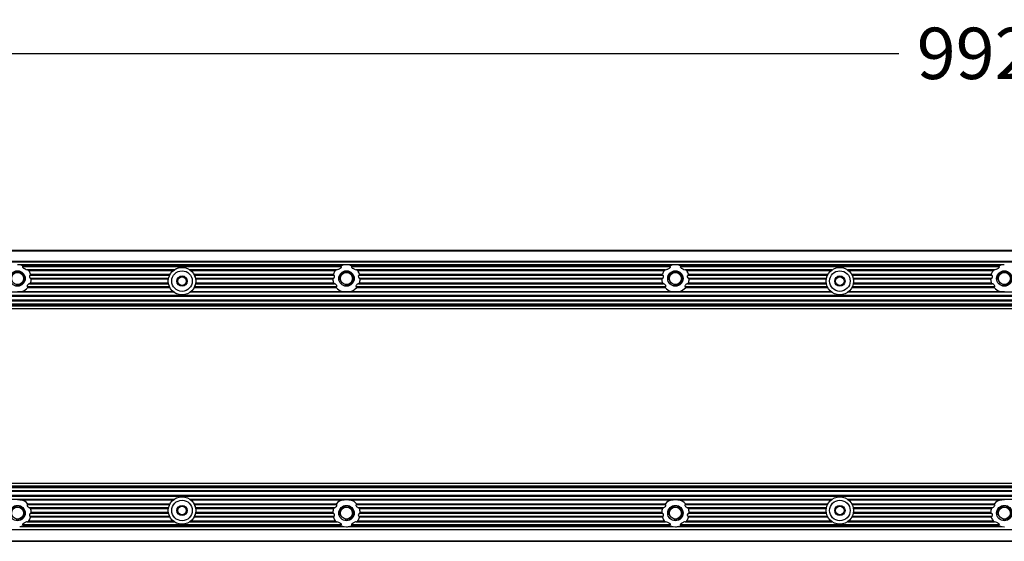
# Model space of a CAD drawing. Units: millimetres. Extents: x -3066 to 2709, y -5645 to -3599.
# Drawn here: x 1032 to 1319, y -4654 to -4502 of the extents above; entities that cross this region are included whole.
import ezdxf

# ---------------------------------------------------------------- set-up
doc = ezdxf.new("R2010")
doc.units = ezdxf.units.MM
doc.header["$LTSCALE"] = 46.255
doc.header["$PDMODE"] = 3
doc.header["$PDSIZE"] = 8
doc.layers.get('0').update_dxf_attribs({"linetype": 'CONTINUOUS'})
doc.layers.get('Defpoints').update_dxf_attribs({"linetype": 'CONTINUOUS'})
doc.layers.add('02___PRT_ALL_AXES', color=7, linetype='CONTINUOUS')
doc.styles.get("Standard").update_dxf_attribs({"font": 'SimSun.ttf'})
doc.dimstyles.get("Standard").update_dxf_attribs({"dimtxt": 15, "dimasz": 20, "dimexe": 5, "dimexo": 2, "dimgap": 5, "dimtad": 1, "dimtoh": 1, "dimzin": 0, "dimdsep": 46, "dimtxsty": 'Standard', "dimcen": 0, "dimadec": 0, "dimazin": 0, "dimtp": 0.01, "dimtm": 0.01, "dimtfac": 1, "dimtofl": 0, "dimtmove": 0, "dimatfit": 3, "dimfxl": 1, "dimtolj": 1, "dimtzin": 0, "dimarcsym": 0})

# ---------------------------------------------------------------- blocks, each defined once
blk = doc.blocks.new('*D37')
at = {"color": 0, "lineweight": -2, "transparency": 16777216}
for p, q in [((823.32, -4583.05), (823.32, -4506.85)), ((1815.32, -4583.05), (1815.32, -4506.85)), ((843.32, -4511.85), (1288.51, -4511.85)), ((1795.32, -4511.85), (1350.13, -4511.85))]:
    blk.add_line(p, q, dxfattribs=at)
at = {"color": 0, "lineweight": 200, "transparency": 16777216}
for points in [[(843.32, -4508.52), (843.32, -4515.19), (823.32, -4511.85)], [(1795.32, -4508.52), (1795.32, -4515.19), (1815.32, -4511.85)]]:
    blk.add_solid(points, dxfattribs=at)
at = {"layer": 'Defpoints', "color": 0, "lineweight": 200, "transparency": 16777216}
for p in [(823.32, -4511.85), (823.32, -4585.05), (1815.32, -4585.05)]:
    blk.add_point(p, dxfattribs=at)
at = {"color": 0, "transparency": 16777216, "insert": (1319.32, -4511.85), "char_height": 15, "attachment_point": 5}
blk.add_mtext('\\A1;992.0', dxfattribs=at)

msp = doc.modelspace()

# ---------------------------------------------------------------- linework, layer by layer
at = {"color": 7, "linetype": 'Continuous'}
for p, q in [((823.32, -4569.34), (1815.32, -4569.34)), ((823.32, -4569.52), (1815.32, -4569.52)), ((1815.32, -4572.65), (823.32, -4572.65)), ((1815.32, -4572.84), (823.32, -4572.84)), ((1032.73, -4573.85), (1125.9, -4573.85)), ((1032.91, -4574.12), (1125.72, -4574.12)), ((1128.73, -4573.85), (1221.9, -4573.85)), ((1128.91, -4574.12), (1221.72, -4574.12)), ((1224.73, -4573.85), (1317.9, -4573.85)), ((1224.91, -4574.12), (1317.72, -4574.12)), ((1220.47, -4575.05), (1130.16, -4575.05)), ((1220.02, -4575.33), (1130.62, -4575.33)), ((1131.01, -4576.62), (1219.63, -4576.62)), ((1131.12, -4576.35), (1219.51, -4576.35)), ((1219.5, -4577.55), (1131.13, -4577.55)), ((1220.41, -4580.05), (1130.23, -4580.05)), ((1220.4, -4580.33), (1130.23, -4580.33)), ((1130.81, -4579.12), (1219.83, -4579.12)), ((1131.11, -4578.85), (1219.52, -4578.85)), ((1219.32, -4577.83), (1131.31, -4577.83)), ((1815.32, -4582.55), (823.32, -4582.55)), ((1815.32, -4582.83), (823.32, -4582.83)), ((1128.69, -4581.35), (1221.95, -4581.35)), ((818.32, -4585.54), (1815.32, -4585.54)), ((823.32, -4583.85), (1815.32, -4583.85)), ((823.32, -4584.12), (1815.32, -4584.12)), ((1815.32, -4585.05), (823.32, -4585.05)), ((1815.32, -4585.33), (823.32, -4585.33)), ((818.82, -4586.34), (1815.32, -4586.34)), ((823.32, -4637.34), (1815.32, -4637.34)), ((823.32, -4638.14), (1815.32, -4638.14)), ((823.32, -4638.35), (1815.32, -4638.35)), ((823.32, -4638.62), (1815.32, -4638.62)), ((1815.32, -4639.55), (823.32, -4639.55)), ((1815.32, -4639.83), (823.32, -4639.83)), ((823.32, -4640.85), (1815.32, -4640.85)), ((823.32, -4641.12), (1815.32, -4641.12)), ((1221.95, -4642.33), (1128.69, -4642.33)), ((1130.23, -4643.35), (1220.4, -4643.35)), ((1130.23, -4643.62), (1220.41, -4643.62)), ((1219.83, -4644.55), (1130.81, -4644.55)), ((1219.52, -4644.83), (1131.11, -4644.83)), ((1131.13, -4646.12), (1219.5, -4646.12)), ((1131.31, -4645.85), (1219.32, -4645.85)), ((1130.16, -4648.62), (1220.47, -4648.62)), ((1130.62, -4648.35), (1220.02, -4648.35)), ((1219.63, -4647.05), (1131.01, -4647.05)), ((1219.51, -4647.33), (1131.12, -4647.33)), ((823.32, -4650.84), (1815.32, -4650.84)), ((1815.32, -4651.02), (823.32, -4651.02)), ((1125.9, -4649.83), (1032.73, -4649.83)), ((1125.72, -4649.55), (1032.91, -4649.55)), ((1221.9, -4649.83), (1128.73, -4649.83)), ((1221.72, -4649.55), (1128.91, -4649.55)), ((1317.9, -4649.83), (1224.73, -4649.83)), ((1317.72, -4649.55), (1224.91, -4649.55)), ((823.32, -4654.15), (1815.32, -4654.15)), ((823.32, -4654.34), (1815.32, -4654.34))]:
    msp.add_line(p, q, dxfattribs=at)
for centre, radius in [((1079.32, -4578.34), 3), ((1079.32, -4578.34), 1.5), ((1271.32, -4578.34), 3), ((1271.32, -4578.34), 1.5), ((1079.32, -4645.34), 3), ((1271.32, -4645.34), 3), ((1079.32, -4645.34), 1.5), ((1271.32, -4645.34), 1.5)]:
    msp.add_circle(centre, radius, dxfattribs=at)
for centre, start, end in [((1031.32, -4577.59), 69.2937, 80.9313), ((1127.32, -4577.59), 99.0687, 110.7063), ((1127.32, -4577.59), 69.2937, 80.9313), ((1223.32, -4577.59), 99.0687, 110.7063), ((1223.32, -4577.59), 69.2937, 80.9313), ((1319.32, -4577.59), 99.0687, 110.7063), ((1031.32, -4577.59), 18.0836, 34.3742), ((1127.32, -4577.59), 145.6258, 161.9164), ((1127.32, -4577.59), 18.0836, 34.3742), ((1223.32, -4577.59), 145.6258, 161.9164), ((1223.32, -4577.59), 18.0836, 34.3742), ((1319.32, -4577.59), 145.6258, 161.9164), ((1031.32, -4577.59), 290.0163, 316.7325), ((1031.32, -4577.59), 341.6636, 356.5369), ((1127.32, -4577.59), 183.4631, 198.3364), ((1127.32, -4577.59), 223.2675, 249.9837), ((1127.32, -4577.59), 290.0163, 316.7325), ((1127.32, -4577.59), 341.6636, 356.5369), ((1223.32, -4577.59), 183.4631, 198.3364), ((1223.32, -4577.59), 223.2675, 249.9837), ((1223.32, -4577.59), 290.0163, 316.7325), ((1223.32, -4577.59), 341.6636, 356.5369), ((1319.32, -4577.59), 183.4631, 198.3364), ((1319.32, -4577.59), 223.2675, 249.9837), ((1031.32, -4646.09), 43.2675, 69.9837), ((1127.32, -4646.09), 110.0163, 136.7325), ((1127.32, -4646.09), 43.2675, 69.9837), ((1223.32, -4646.09), 110.0163, 136.7325), ((1223.32, -4646.09), 43.2675, 69.9837), ((1319.32, -4646.09), 110.0163, 136.7325), ((1031.32, -4646.09), 3.4631, 18.3364), ((1127.32, -4646.09), 161.6636, 176.5369), ((1127.32, -4646.09), 3.4631, 18.3364), ((1223.32, -4646.09), 161.6636, 176.5369), ((1223.32, -4646.09), 3.4631, 18.3364), ((1319.32, -4646.09), 161.6636, 176.5369), ((1031.32, -4646.09), 325.6258, 341.9164), ((1127.32, -4646.09), 198.0836, 214.3742), ((1127.32, -4646.09), 325.6258, 341.9164), ((1223.32, -4646.09), 198.0836, 214.3742), ((1223.32, -4646.09), 325.6258, 341.9164), ((1319.32, -4646.09), 198.0836, 214.3742), ((1031.32, -4646.09), 279.0687, 290.7063), ((1127.32, -4646.09), 249.2937, 260.9313), ((1127.32, -4646.09), 279.0687, 290.7063), ((1223.32, -4646.09), 249.2937, 260.9313), ((1223.32, -4646.09), 279.0687, 290.7063), ((1319.32, -4646.09), 249.2937, 260.9313)]:
    msp.add_arc(centre, 4, start, end, dxfattribs=at)
at = {"color": 2, "linetype": 'Continuous'}
for centre in [(1031.32, -4577.59), (1127.32, -4577.59), (1223.32, -4577.59), (1319.32, -4577.59), (1031.32, -4646.09), (1127.32, -4646.09), (1223.32, -4646.09), (1319.32, -4646.09)]:
    msp.add_arc(centre, 2, 255, 195, dxfattribs=at)
at = {"color": 7, "linetype": 'Continuous'}
for points, knots in [([(1032.91, -4574.12), (1032.94, -4574.12), (1033.02, -4574.07), (1032.97, -4573.95), (1032.85, -4573.9), (1032.77, -4573.86), (1032.73, -4573.85)], [0, 0, 0, 0, 0.222985, 0.419736, 0.719838, 1, 1, 1, 1]), ([(1032.91, -4574.12), (1032.85, -4574.14), (1032.68, -4574.22), (1032.91, -4574.48), (1033.17, -4574.61), (1033.6, -4574.86), (1033.93, -4575), (1034.16, -4575.05)], [0, 0, 0, 0, 0.102774, 0.216281, 0.418516, 0.620679, 1, 1, 1, 1]), ([(1124.47, -4575.05), (1124.62, -4575.02), (1124.88, -4574.92), (1125.24, -4574.74), (1125.52, -4574.59), (1125.73, -4574.45), (1125.84, -4574.36), (1125.9, -4574.26), (1125.85, -4574.16), (1125.77, -4574.14), (1125.72, -4574.12)], [0, 0, 0, 0, 0.246422, 0.443282, 0.644916, 0.745544, 0.842423, 0.883851, 0.919513, 1, 1, 1, 1]), ([(1125.9, -4573.85), (1125.86, -4573.86), (1125.78, -4573.9), (1125.67, -4573.95), (1125.62, -4574.07), (1125.69, -4574.12), (1125.72, -4574.12)], [0, 0, 0, 0, 0.280073, 0.580464, 0.776987, 1, 1, 1, 1]), ([(1128.91, -4574.12), (1128.94, -4574.12), (1129.02, -4574.07), (1128.97, -4573.95), (1128.85, -4573.9), (1128.77, -4573.86), (1128.73, -4573.85)], [0, 0, 0, 0, 0.222978, 0.419694, 0.719808, 1, 1, 1, 1]), ([(1128.91, -4574.12), (1128.85, -4574.14), (1128.68, -4574.22), (1128.91, -4574.48), (1129.17, -4574.61), (1129.6, -4574.86), (1129.93, -4575), (1130.16, -4575.05)], [0, 0, 0, 0, 0.102774, 0.216281, 0.418516, 0.620679, 1, 1, 1, 1]), ([(1220.47, -4575.05), (1220.62, -4575.02), (1220.88, -4574.92), (1221.24, -4574.74), (1221.52, -4574.59), (1221.73, -4574.45), (1221.84, -4574.36), (1221.9, -4574.26), (1221.85, -4574.16), (1221.77, -4574.14), (1221.72, -4574.12)], [0, 0, 0, 0, 0.246422, 0.443282, 0.644916, 0.745544, 0.842423, 0.883851, 0.919513, 1, 1, 1, 1]), ([(1221.9, -4573.85), (1221.86, -4573.86), (1221.78, -4573.9), (1221.67, -4573.95), (1221.62, -4574.07), (1221.69, -4574.12), (1221.72, -4574.12)], [0, 0, 0, 0, 0.280101, 0.580534, 0.776994, 1, 1, 1, 1]), ([(1224.91, -4574.12), (1224.94, -4574.12), (1225.02, -4574.07), (1224.97, -4573.95), (1224.85, -4573.9), (1224.77, -4573.86), (1224.73, -4573.85)], [0, 0, 0, 0, 0.223007, 0.419467, 0.719904, 1, 1, 1, 1]), ([(1224.91, -4574.12), (1224.85, -4574.14), (1224.68, -4574.22), (1224.91, -4574.48), (1225.17, -4574.61), (1225.6, -4574.86), (1225.93, -4575), (1226.16, -4575.05)], [0, 0, 0, 0, 0.102774, 0.216281, 0.418516, 0.620679, 1, 1, 1, 1]), ([(1316.47, -4575.05), (1316.62, -4575.02), (1316.88, -4574.92), (1317.24, -4574.74), (1317.52, -4574.59), (1317.73, -4574.45), (1317.84, -4574.36), (1317.9, -4574.26), (1317.85, -4574.16), (1317.77, -4574.14), (1317.72, -4574.12)], [0, 0, 0, 0, 0.246422, 0.443282, 0.644916, 0.745544, 0.842423, 0.883851, 0.919513, 1, 1, 1, 1]), ([(1317.9, -4573.85), (1317.86, -4573.86), (1317.78, -4573.9), (1317.67, -4573.95), (1317.62, -4574.07), (1317.69, -4574.12), (1317.72, -4574.12)], [0, 0, 0, 0, 0.280114, 0.580534, 0.776997, 1, 1, 1, 1]), ([(1035.01, -4576.62), (1034.93, -4576.66), (1034.78, -4576.8), (1034.75, -4577.2), (1034.96, -4577.48), (1035.13, -4577.55)], [0, 0, 0, 0, 0.223433, 0.5032, 1, 1, 1, 1]), ([(1035.01, -4576.62), (1035.07, -4576.59), (1035.15, -4576.48), (1035.13, -4576.38), (1035.12, -4576.35)], [0, 0, 0, 0, 0.699841, 1, 1, 1, 1]), ([(1035.31, -4577.83), (1035.31, -4577.8), (1035.3, -4577.68), (1035.2, -4577.58), (1035.13, -4577.55)], [0, 0, 0, 0, 0.288553, 1, 1, 1, 1]), ([(1123.5, -4577.55), (1123.43, -4577.58), (1123.34, -4577.68), (1123.32, -4577.8), (1123.32, -4577.83)], [0, 0, 0, 0, 0.711447, 1, 1, 1, 1]), ([(1123.51, -4576.35), (1123.5, -4576.38), (1123.49, -4576.48), (1123.56, -4576.59), (1123.63, -4576.62)], [0, 0, 0, 0, 0.300159, 1, 1, 1, 1]), ([(1123.5, -4577.55), (1123.68, -4577.48), (1123.89, -4577.2), (1123.85, -4576.8), (1123.7, -4576.66), (1123.63, -4576.62)], [0, 0, 0, 0, 0.496801, 0.776567, 1, 1, 1, 1]), ([(1131.01, -4576.62), (1130.93, -4576.66), (1130.78, -4576.8), (1130.75, -4577.2), (1130.96, -4577.48), (1131.13, -4577.55)], [0, 0, 0, 0, 0.223433, 0.5032, 1, 1, 1, 1]), ([(1131.01, -4576.62), (1131.07, -4576.59), (1131.15, -4576.48), (1131.13, -4576.38), (1131.12, -4576.35)], [0, 0, 0, 0, 0.699841, 1, 1, 1, 1]), ([(1131.31, -4577.83), (1131.31, -4577.8), (1131.3, -4577.68), (1131.2, -4577.58), (1131.13, -4577.55)], [0, 0, 0, 0, 0.288553, 1, 1, 1, 1]), ([(1219.5, -4577.55), (1219.43, -4577.58), (1219.34, -4577.68), (1219.32, -4577.8), (1219.32, -4577.83)], [0, 0, 0, 0, 0.711447, 1, 1, 1, 1]), ([(1219.51, -4576.35), (1219.5, -4576.38), (1219.49, -4576.48), (1219.56, -4576.59), (1219.63, -4576.62)], [0, 0, 0, 0, 0.300159, 1, 1, 1, 1]), ([(1219.5, -4577.55), (1219.68, -4577.48), (1219.89, -4577.2), (1219.85, -4576.8), (1219.7, -4576.66), (1219.63, -4576.62)], [0, 0, 0, 0, 0.496801, 0.776567, 1, 1, 1, 1]), ([(1227.01, -4576.62), (1226.93, -4576.66), (1226.78, -4576.8), (1226.75, -4577.2), (1226.96, -4577.48), (1227.13, -4577.55)], [0, 0, 0, 0, 0.223433, 0.5032, 1, 1, 1, 1]), ([(1227.01, -4576.62), (1227.07, -4576.59), (1227.15, -4576.48), (1227.13, -4576.38), (1227.12, -4576.35)], [0, 0, 0, 0, 0.699841, 1, 1, 1, 1]), ([(1227.31, -4577.83), (1227.31, -4577.8), (1227.3, -4577.68), (1227.2, -4577.58), (1227.13, -4577.55)], [0, 0, 0, 0, 0.288553, 1, 1, 1, 1]), ([(1315.5, -4577.55), (1315.43, -4577.58), (1315.34, -4577.68), (1315.32, -4577.8), (1315.32, -4577.83)], [0, 0, 0, 0, 0.711447, 1, 1, 1, 1]), ([(1315.51, -4576.35), (1315.5, -4576.38), (1315.49, -4576.48), (1315.56, -4576.59), (1315.63, -4576.62)], [0, 0, 0, 0, 0.300159, 1, 1, 1, 1]), ([(1315.5, -4577.55), (1315.68, -4577.48), (1315.89, -4577.2), (1315.85, -4576.8), (1315.7, -4576.66), (1315.63, -4576.62)], [0, 0, 0, 0, 0.496801, 0.776567, 1, 1, 1, 1]), ([(1034.81, -4579.12), (1034.7, -4579.16), (1034.5, -4579.26), (1034.25, -4579.49), (1034.06, -4579.75), (1034.1, -4579.98), (1034.19, -4580.03), (1034.23, -4580.05)], [0, 0, 0, 0, 0.241884, 0.512236, 0.787386, 0.898943, 1, 1, 1, 1]), ([(1034.23, -4580.33), (1034.27, -4580.28), (1034.35, -4580.18), (1034.27, -4580.07), (1034.23, -4580.05)], [0, 0, 0, 0, 0.572463, 1, 1, 1, 1]), ([(1035.11, -4578.85), (1035.1, -4578.88), (1035.03, -4579.01), (1034.9, -4579.09), (1034.81, -4579.12)], [0, 0, 0, 0, 0.276022, 1, 1, 1, 1]), ([(1124.41, -4580.05), (1124.45, -4580.03), (1124.53, -4579.98), (1124.57, -4579.75), (1124.39, -4579.49), (1124.13, -4579.26), (1123.93, -4579.16), (1123.83, -4579.12)], [0, 0, 0, 0, 0.101124, 0.21266, 0.487804, 0.758084, 1, 1, 1, 1]), ([(1124.41, -4580.05), (1124.36, -4580.07), (1124.28, -4580.18), (1124.36, -4580.28), (1124.4, -4580.33)], [0, 0, 0, 0, 0.427541, 1, 1, 1, 1]), ([(1130.81, -4579.12), (1130.7, -4579.16), (1130.5, -4579.26), (1130.25, -4579.49), (1130.06, -4579.75), (1130.1, -4579.98), (1130.19, -4580.03), (1130.23, -4580.05)], [0, 0, 0, 0, 0.241884, 0.512236, 0.787386, 0.898943, 1, 1, 1, 1]), ([(1130.23, -4580.33), (1130.27, -4580.28), (1130.35, -4580.18), (1130.27, -4580.07), (1130.23, -4580.05)], [0, 0, 0, 0, 0.572443, 1, 1, 1, 1]), ([(1131.11, -4578.85), (1131.1, -4578.88), (1131.03, -4579.01), (1130.9, -4579.09), (1130.81, -4579.12)], [0, 0, 0, 0, 0.276022, 1, 1, 1, 1]), ([(1220.41, -4580.05), (1220.45, -4580.03), (1220.53, -4579.98), (1220.57, -4579.75), (1220.39, -4579.49), (1220.13, -4579.26), (1219.93, -4579.16), (1219.83, -4579.12)], [0, 0, 0, 0, 0.101124, 0.21266, 0.487804, 0.758084, 1, 1, 1, 1]), ([(1220.41, -4580.05), (1220.36, -4580.07), (1220.28, -4580.18), (1220.36, -4580.28), (1220.4, -4580.33)], [0, 0, 0, 0, 0.427541, 1, 1, 1, 1]), ([(1226.81, -4579.12), (1226.7, -4579.16), (1226.5, -4579.26), (1226.25, -4579.49), (1226.06, -4579.75), (1226.1, -4579.98), (1226.19, -4580.03), (1226.23, -4580.05)], [0, 0, 0, 0, 0.241884, 0.512236, 0.787386, 0.898943, 1, 1, 1, 1]), ([(1226.23, -4580.33), (1226.27, -4580.28), (1226.35, -4580.18), (1226.27, -4580.07), (1226.23, -4580.05)], [0, 0, 0, 0, 0.572458, 1, 1, 1, 1]), ([(1227.11, -4578.85), (1227.1, -4578.88), (1227.03, -4579.01), (1226.9, -4579.09), (1226.81, -4579.12)], [0, 0, 0, 0, 0.276022, 1, 1, 1, 1]), ([(1316.41, -4580.05), (1316.45, -4580.03), (1316.53, -4579.98), (1316.57, -4579.75), (1316.39, -4579.49), (1316.13, -4579.26), (1315.93, -4579.16), (1315.83, -4579.12)], [0, 0, 0, 0, 0.101124, 0.21266, 0.487804, 0.758084, 1, 1, 1, 1]), ([(1316.41, -4580.05), (1316.36, -4580.07), (1316.28, -4580.18), (1316.36, -4580.28), (1316.4, -4580.33)], [0, 0, 0, 0, 0.427541, 1, 1, 1, 1]), ([(1034.23, -4643.62), (1034.19, -4643.64), (1034.1, -4643.7), (1034.06, -4643.93), (1034.25, -4644.18), (1034.5, -4644.41), (1034.7, -4644.52), (1034.81, -4644.55)], [0, 0, 0, 0, 0.101124, 0.21266, 0.487804, 0.758084, 1, 1, 1, 1]), ([(1034.23, -4643.62), (1034.27, -4643.61), (1034.35, -4643.5), (1034.27, -4643.39), (1034.23, -4643.35)], [0, 0, 0, 0, 0.427542, 1, 1, 1, 1]), ([(1123.83, -4644.55), (1123.93, -4644.52), (1124.13, -4644.41), (1124.39, -4644.18), (1124.57, -4643.93), (1124.53, -4643.7), (1124.45, -4643.64), (1124.41, -4643.62)], [0, 0, 0, 0, 0.241884, 0.512236, 0.787386, 0.898943, 1, 1, 1, 1]), ([(1124.4, -4643.35), (1124.36, -4643.39), (1124.28, -4643.5), (1124.36, -4643.61), (1124.41, -4643.62)], [0, 0, 0, 0, 0.572443, 1, 1, 1, 1]), ([(1130.23, -4643.62), (1130.19, -4643.64), (1130.1, -4643.7), (1130.06, -4643.93), (1130.25, -4644.18), (1130.5, -4644.41), (1130.7, -4644.52), (1130.81, -4644.55)], [0, 0, 0, 0, 0.101124, 0.21266, 0.487804, 0.758084, 1, 1, 1, 1]), ([(1130.23, -4643.62), (1130.27, -4643.61), (1130.35, -4643.5), (1130.27, -4643.39), (1130.23, -4643.35)], [0, 0, 0, 0, 0.427541, 1, 1, 1, 1]), ([(1219.83, -4644.55), (1219.93, -4644.52), (1220.13, -4644.41), (1220.39, -4644.18), (1220.57, -4643.93), (1220.53, -4643.7), (1220.45, -4643.64), (1220.41, -4643.62)], [0, 0, 0, 0, 0.241884, 0.512236, 0.787386, 0.898943, 1, 1, 1, 1]), ([(1220.4, -4643.35), (1220.36, -4643.39), (1220.28, -4643.5), (1220.36, -4643.61), (1220.41, -4643.62)], [0, 0, 0, 0, 0.572459, 1, 1, 1, 1]), ([(1226.23, -4643.62), (1226.19, -4643.64), (1226.1, -4643.7), (1226.06, -4643.93), (1226.25, -4644.18), (1226.5, -4644.41), (1226.7, -4644.52), (1226.81, -4644.55)], [0, 0, 0, 0, 0.101124, 0.21266, 0.487804, 0.758084, 1, 1, 1, 1]), ([(1226.23, -4643.62), (1226.27, -4643.61), (1226.35, -4643.5), (1226.27, -4643.39), (1226.23, -4643.35)], [0, 0, 0, 0, 0.427541, 1, 1, 1, 1]), ([(1315.83, -4644.55), (1315.93, -4644.52), (1316.13, -4644.41), (1316.39, -4644.18), (1316.57, -4643.93), (1316.53, -4643.7), (1316.45, -4643.64), (1316.41, -4643.62)], [0, 0, 0, 0, 0.241884, 0.512236, 0.787386, 0.898943, 1, 1, 1, 1]), ([(1316.4, -4643.35), (1316.36, -4643.39), (1316.28, -4643.5), (1316.36, -4643.61), (1316.41, -4643.62)], [0, 0, 0, 0, 0.572458, 1, 1, 1, 1]), ([(1035.13, -4646.12), (1034.96, -4646.19), (1034.75, -4646.48), (1034.78, -4646.87), (1034.93, -4647.02), (1035.01, -4647.05)], [0, 0, 0, 0, 0.496801, 0.776567, 1, 1, 1, 1]), ([(1035.13, -4646.12), (1035.2, -4646.09), (1035.3, -4646), (1035.31, -4645.88), (1035.31, -4645.85)], [0, 0, 0, 0, 0.711447, 1, 1, 1, 1]), ([(1123.32, -4645.85), (1123.32, -4645.88), (1123.34, -4646), (1123.43, -4646.09), (1123.5, -4646.12)], [0, 0, 0, 0, 0.288553, 1, 1, 1, 1]), ([(1123.63, -4647.05), (1123.7, -4647.02), (1123.85, -4646.87), (1123.89, -4646.48), (1123.68, -4646.19), (1123.5, -4646.12)], [0, 0, 0, 0, 0.223433, 0.5032, 1, 1, 1, 1]), ([(1123.52, -4644.83), (1123.53, -4644.79), (1123.6, -4644.67), (1123.73, -4644.58), (1123.83, -4644.55)], [0, 0, 0, 0, 0.276022, 1, 1, 1, 1]), ([(1131.13, -4646.12), (1130.96, -4646.19), (1130.75, -4646.48), (1130.78, -4646.87), (1130.93, -4647.02), (1131.01, -4647.05)], [0, 0, 0, 0, 0.496801, 0.776567, 1, 1, 1, 1]), ([(1131.13, -4646.12), (1131.2, -4646.09), (1131.3, -4646), (1131.31, -4645.88), (1131.31, -4645.85)], [0, 0, 0, 0, 0.711447, 1, 1, 1, 1]), ([(1219.32, -4645.85), (1219.32, -4645.88), (1219.34, -4646), (1219.43, -4646.09), (1219.5, -4646.12)], [0, 0, 0, 0, 0.288553, 1, 1, 1, 1]), ([(1219.63, -4647.05), (1219.7, -4647.02), (1219.85, -4646.87), (1219.89, -4646.48), (1219.68, -4646.19), (1219.5, -4646.12)], [0, 0, 0, 0, 0.223433, 0.5032, 1, 1, 1, 1]), ([(1219.52, -4644.83), (1219.53, -4644.79), (1219.6, -4644.67), (1219.73, -4644.58), (1219.83, -4644.55)], [0, 0, 0, 0, 0.276022, 1, 1, 1, 1]), ([(1227.13, -4646.12), (1226.96, -4646.19), (1226.75, -4646.48), (1226.78, -4646.87), (1226.93, -4647.02), (1227.01, -4647.05)], [0, 0, 0, 0, 0.496801, 0.776567, 1, 1, 1, 1]), ([(1227.13, -4646.12), (1227.2, -4646.09), (1227.3, -4646), (1227.31, -4645.88), (1227.31, -4645.85)], [0, 0, 0, 0, 0.711447, 1, 1, 1, 1]), ([(1315.32, -4645.85), (1315.32, -4645.88), (1315.34, -4646), (1315.43, -4646.09), (1315.5, -4646.12)], [0, 0, 0, 0, 0.288553, 1, 1, 1, 1]), ([(1315.63, -4647.05), (1315.7, -4647.02), (1315.85, -4646.87), (1315.89, -4646.48), (1315.68, -4646.19), (1315.5, -4646.12)], [0, 0, 0, 0, 0.223433, 0.5032, 1, 1, 1, 1]), ([(1315.52, -4644.83), (1315.53, -4644.79), (1315.6, -4644.67), (1315.73, -4644.58), (1315.83, -4644.55)], [0, 0, 0, 0, 0.276022, 1, 1, 1, 1]), ([(1034.16, -4648.62), (1034.01, -4648.66), (1033.75, -4648.76), (1033.39, -4648.93), (1033.12, -4649.08), (1032.91, -4649.22), (1032.79, -4649.32), (1032.73, -4649.42), (1032.79, -4649.52), (1032.86, -4649.54), (1032.91, -4649.55)], [0, 0, 0, 0, 0.246422, 0.443282, 0.644916, 0.745544, 0.842423, 0.883851, 0.919513, 1, 1, 1, 1]), ([(1035.12, -4647.33), (1035.13, -4647.3), (1035.15, -4647.19), (1035.07, -4647.08), (1035.01, -4647.05)], [0, 0, 0, 0, 0.300159, 1, 1, 1, 1]), ([(1123.63, -4647.05), (1123.56, -4647.08), (1123.49, -4647.19), (1123.5, -4647.3), (1123.51, -4647.33)], [0, 0, 0, 0, 0.699841, 1, 1, 1, 1]), ([(1125.72, -4649.55), (1125.78, -4649.53), (1125.96, -4649.45), (1125.72, -4649.2), (1125.47, -4649.06), (1125.03, -4648.82), (1124.7, -4648.68), (1124.47, -4648.62)], [0, 0, 0, 0, 0.102774, 0.216281, 0.418516, 0.620679, 1, 1, 1, 1]), ([(1130.16, -4648.62), (1130.01, -4648.66), (1129.75, -4648.76), (1129.39, -4648.93), (1129.12, -4649.08), (1128.91, -4649.22), (1128.79, -4649.32), (1128.73, -4649.42), (1128.79, -4649.52), (1128.86, -4649.54), (1128.91, -4649.55)], [0, 0, 0, 0, 0.246422, 0.443282, 0.644916, 0.745544, 0.842423, 0.883851, 0.919513, 1, 1, 1, 1]), ([(1131.12, -4647.33), (1131.13, -4647.3), (1131.15, -4647.19), (1131.07, -4647.08), (1131.01, -4647.05)], [0, 0, 0, 0, 0.300159, 1, 1, 1, 1]), ([(1219.63, -4647.05), (1219.56, -4647.08), (1219.49, -4647.19), (1219.5, -4647.3), (1219.51, -4647.33)], [0, 0, 0, 0, 0.699841, 1, 1, 1, 1]), ([(1221.72, -4649.55), (1221.78, -4649.53), (1221.96, -4649.45), (1221.72, -4649.2), (1221.47, -4649.06), (1221.03, -4648.82), (1220.7, -4648.68), (1220.47, -4648.62)], [0, 0, 0, 0, 0.102774, 0.216281, 0.418516, 0.620679, 1, 1, 1, 1]), ([(1226.16, -4648.62), (1226.01, -4648.66), (1225.75, -4648.76), (1225.39, -4648.93), (1225.12, -4649.08), (1224.91, -4649.22), (1224.79, -4649.32), (1224.73, -4649.42), (1224.79, -4649.52), (1224.86, -4649.54), (1224.91, -4649.55)], [0, 0, 0, 0, 0.246422, 0.443282, 0.644916, 0.745544, 0.842423, 0.883851, 0.919513, 1, 1, 1, 1]), ([(1227.12, -4647.33), (1227.13, -4647.3), (1227.15, -4647.19), (1227.07, -4647.08), (1227.01, -4647.05)], [0, 0, 0, 0, 0.300159, 1, 1, 1, 1]), ([(1315.63, -4647.05), (1315.56, -4647.08), (1315.49, -4647.19), (1315.5, -4647.3), (1315.51, -4647.33)], [0, 0, 0, 0, 0.699841, 1, 1, 1, 1]), ([(1317.72, -4649.55), (1317.78, -4649.53), (1317.96, -4649.45), (1317.72, -4649.2), (1317.47, -4649.06), (1317.03, -4648.82), (1316.7, -4648.68), (1316.47, -4648.62)], [0, 0, 0, 0, 0.102774, 0.216281, 0.418516, 0.620679, 1, 1, 1, 1]), ([(1032.73, -4649.83), (1032.77, -4649.81), (1032.85, -4649.77), (1032.97, -4649.73), (1033.02, -4649.6), (1032.94, -4649.56), (1032.91, -4649.55)], [0, 0, 0, 0, 0.280076, 0.580458, 0.776988, 1, 1, 1, 1]), ([(1125.72, -4649.55), (1125.69, -4649.56), (1125.62, -4649.6), (1125.67, -4649.73), (1125.78, -4649.77), (1125.86, -4649.81), (1125.9, -4649.83)], [0, 0, 0, 0, 0.222978, 0.419694, 0.719808, 1, 1, 1, 1]), ([(1128.73, -4649.83), (1128.77, -4649.81), (1128.85, -4649.77), (1128.97, -4649.73), (1129.02, -4649.6), (1128.94, -4649.56), (1128.91, -4649.55)], [0, 0, 0, 0, 0.280092, 0.58047, 0.776992, 1, 1, 1, 1]), ([(1221.72, -4649.55), (1221.69, -4649.56), (1221.62, -4649.6), (1221.67, -4649.73), (1221.78, -4649.77), (1221.86, -4649.81), (1221.9, -4649.83)], [0, 0, 0, 0, 0.223007, 0.419467, 0.719904, 1, 1, 1, 1]), ([(1224.73, -4649.83), (1224.77, -4649.81), (1224.85, -4649.77), (1224.97, -4649.73), (1225.02, -4649.6), (1224.94, -4649.56), (1224.91, -4649.55)], [0, 0, 0, 0, 0.280101, 0.580534, 0.776994, 1, 1, 1, 1]), ([(1317.72, -4649.55), (1317.69, -4649.56), (1317.62, -4649.6), (1317.67, -4649.73), (1317.78, -4649.77), (1317.86, -4649.81), (1317.9, -4649.83)], [0, 0, 0, 0, 0.223004, 0.419467, 0.719891, 1, 1, 1, 1])]:
    msp.add_open_spline(points, degree=3, knots=knots, dxfattribs=at)
for points in [[(1034.62, -4575.33), (1034.52, -4575.18), (1034.34, -4575.09), (1034.16, -4575.05)], [(1124.47, -4575.05), (1124.3, -4575.09), (1124.12, -4575.18), (1124.02, -4575.33)], [(1130.62, -4575.33), (1130.52, -4575.18), (1130.34, -4575.09), (1130.16, -4575.05)], [(1220.47, -4575.05), (1220.3, -4575.09), (1220.12, -4575.18), (1220.02, -4575.33)], [(1226.62, -4575.33), (1226.52, -4575.18), (1226.34, -4575.09), (1226.16, -4575.05)], [(1316.47, -4575.05), (1316.3, -4575.09), (1316.12, -4575.18), (1316.02, -4575.33)], [(1123.52, -4578.85), (1123.55, -4578.95), (1123.64, -4579.03), (1123.73, -4579.08)], [(1219.52, -4578.85), (1219.55, -4578.95), (1219.64, -4579.03), (1219.73, -4579.08)], [(1315.52, -4578.85), (1315.55, -4578.95), (1315.64, -4579.03), (1315.73, -4579.08)], [(1032.69, -4581.35), (1032.25, -4581.5), (1031.78, -4581.53), (1031.32, -4581.53)], [(1127.32, -4581.53), (1126.86, -4581.53), (1126.38, -4581.5), (1125.95, -4581.35)], [(1128.69, -4581.35), (1128.25, -4581.5), (1127.78, -4581.53), (1127.32, -4581.53)], [(1223.32, -4581.53), (1222.86, -4581.53), (1222.38, -4581.5), (1221.95, -4581.35)], [(1224.69, -4581.35), (1224.25, -4581.5), (1223.78, -4581.53), (1223.32, -4581.53)], [(1319.32, -4581.53), (1318.86, -4581.53), (1318.38, -4581.5), (1317.95, -4581.35)], [(1031.32, -4642.15), (1031.78, -4642.15), (1032.25, -4642.17), (1032.69, -4642.33)], [(1125.95, -4642.33), (1126.38, -4642.17), (1126.86, -4642.15), (1127.32, -4642.15)], [(1127.32, -4642.15), (1127.78, -4642.15), (1128.25, -4642.17), (1128.69, -4642.33)], [(1221.95, -4642.33), (1222.38, -4642.17), (1222.86, -4642.15), (1223.32, -4642.15)], [(1223.32, -4642.15), (1223.78, -4642.15), (1224.25, -4642.17), (1224.69, -4642.33)], [(1317.95, -4642.33), (1318.38, -4642.17), (1318.86, -4642.15), (1319.32, -4642.15)], [(1035.11, -4644.83), (1035.08, -4644.73), (1034.99, -4644.65), (1034.9, -4644.59)], [(1131.11, -4644.83), (1131.08, -4644.73), (1130.99, -4644.65), (1130.9, -4644.59)], [(1227.11, -4644.83), (1227.08, -4644.73), (1226.99, -4644.65), (1226.9, -4644.59)], [(1034.16, -4648.62), (1034.34, -4648.58), (1034.52, -4648.49), (1034.62, -4648.35)], [(1124.02, -4648.35), (1124.12, -4648.49), (1124.3, -4648.58), (1124.47, -4648.62)], [(1130.16, -4648.62), (1130.34, -4648.58), (1130.52, -4648.49), (1130.62, -4648.35)], [(1220.02, -4648.35), (1220.12, -4648.49), (1220.3, -4648.58), (1220.47, -4648.62)], [(1226.16, -4648.62), (1226.34, -4648.58), (1226.52, -4648.49), (1226.62, -4648.35)], [(1316.02, -4648.35), (1316.12, -4648.49), (1316.3, -4648.58), (1316.47, -4648.62)]]:
    msp.add_open_spline(points, degree=3, dxfattribs=at)
at = {"layer": '02___PRT_ALL_AXES', "color": 7, "linetype": 'Continuous'}
for p, q in [((1031.95, -4573.64), (1031.31, -4573.59)), ((1126.69, -4573.64), (1031.95, -4573.64)), ((1127.95, -4573.64), (1127.31, -4573.59)), ((1222.69, -4573.64), (1127.95, -4573.64)), ((1223.95, -4573.64), (1223.31, -4573.59)), ((1318.69, -4573.64), (1223.95, -4573.64)), ((1077.02, -4575.05), (1034.16, -4575.05)), ((1076.67, -4575.33), (1034.62, -4575.33)), ((1035.01, -4576.62), (1075.69, -4576.62)), ((1035.12, -4576.35), (1075.84, -4576.35)), ((1075.38, -4577.55), (1035.13, -4577.55)), ((1124.47, -4575.05), (1081.61, -4575.05)), ((1124.02, -4575.33), (1081.97, -4575.33)), ((1082.8, -4576.35), (1123.51, -4576.35)), ((1082.94, -4576.62), (1123.63, -4576.62)), ((1123.5, -4577.55), (1083.25, -4577.55)), ((1269.02, -4575.05), (1226.16, -4575.05)), ((1268.67, -4575.33), (1226.62, -4575.33)), ((1227.01, -4576.62), (1267.69, -4576.62)), ((1227.12, -4576.35), (1267.84, -4576.35)), ((1267.38, -4577.55), (1227.13, -4577.55)), ((1316.47, -4575.05), (1273.61, -4575.05)), ((1316.02, -4575.33), (1273.97, -4575.33)), ((1274.8, -4576.35), (1315.51, -4576.35)), ((1274.94, -4576.62), (1315.63, -4576.62)), ((1315.5, -4577.55), (1275.25, -4577.55)), ((1075.69, -4580.05), (1034.23, -4580.05)), ((1075.84, -4580.33), (1034.23, -4580.33)), ((1034.81, -4579.12), (1075.38, -4579.12)), ((1035.11, -4578.85), (1075.34, -4578.85)), ((1075.34, -4577.83), (1035.31, -4577.83)), ((1124.4, -4580.33), (1082.8, -4580.33)), ((1124.41, -4580.05), (1082.94, -4580.05)), ((1083.25, -4579.12), (1123.83, -4579.12)), ((1123.32, -4577.83), (1083.29, -4577.83)), ((1083.29, -4578.85), (1123.52, -4578.85)), ((1267.69, -4580.05), (1226.23, -4580.05)), ((1267.84, -4580.33), (1226.23, -4580.33)), ((1226.81, -4579.12), (1267.38, -4579.12)), ((1227.11, -4578.85), (1267.34, -4578.85)), ((1267.34, -4577.83), (1227.31, -4577.83)), ((1316.4, -4580.33), (1274.8, -4580.33)), ((1316.41, -4580.05), (1274.94, -4580.05)), ((1275.25, -4579.12), (1315.83, -4579.12)), ((1315.32, -4577.83), (1275.29, -4577.83)), ((1275.29, -4578.85), (1315.52, -4578.85)), ((1077.02, -4581.62), (889.61, -4581.62)), ((1032.69, -4581.35), (1076.67, -4581.35)), ((1269.02, -4581.62), (1081.61, -4581.62)), ((1081.97, -4581.35), (1125.95, -4581.35)), ((1224.69, -4581.35), (1268.67, -4581.35)), ((1365.02, -4581.62), (1273.61, -4581.62)), ((1273.97, -4581.35), (1317.95, -4581.35)), ((889.61, -4642.05), (1077.02, -4642.05)), ((1076.67, -4642.33), (1032.69, -4642.33)), ((1034.23, -4643.35), (1075.84, -4643.35)), ((1034.23, -4643.62), (1075.69, -4643.62)), ((1081.61, -4642.05), (1269.02, -4642.05)), ((1125.95, -4642.33), (1081.97, -4642.33)), ((1082.8, -4643.35), (1124.4, -4643.35)), ((1082.94, -4643.62), (1124.41, -4643.62)), ((1268.67, -4642.33), (1224.69, -4642.33)), ((1226.23, -4643.35), (1267.84, -4643.35)), ((1226.23, -4643.62), (1267.69, -4643.62)), ((1273.61, -4642.05), (1365.02, -4642.05)), ((1317.95, -4642.33), (1273.97, -4642.33)), ((1274.8, -4643.35), (1316.4, -4643.35)), ((1274.94, -4643.62), (1316.41, -4643.62)), ((1075.38, -4644.55), (1034.81, -4644.55)), ((1075.34, -4644.83), (1035.11, -4644.83)), ((1035.13, -4646.12), (1075.38, -4646.12)), ((1035.31, -4645.85), (1075.34, -4645.85)), ((1123.83, -4644.55), (1083.25, -4644.55)), ((1083.25, -4646.12), (1123.5, -4646.12)), ((1123.52, -4644.83), (1083.29, -4644.83)), ((1083.29, -4645.85), (1123.32, -4645.85)), ((1267.38, -4644.55), (1226.81, -4644.55)), ((1267.34, -4644.83), (1227.11, -4644.83)), ((1227.13, -4646.12), (1267.38, -4646.12)), ((1227.31, -4645.85), (1267.34, -4645.85)), ((1315.83, -4644.55), (1275.25, -4644.55)), ((1275.25, -4646.12), (1315.5, -4646.12)), ((1315.52, -4644.83), (1275.29, -4644.83)), ((1275.29, -4645.85), (1315.32, -4645.85)), ((1034.16, -4648.62), (1077.02, -4648.62)), ((1034.62, -4648.35), (1076.67, -4648.35)), ((1075.69, -4647.05), (1035.01, -4647.05)), ((1075.84, -4647.33), (1035.12, -4647.33)), ((1081.61, -4648.62), (1124.47, -4648.62)), ((1081.97, -4648.35), (1124.02, -4648.35)), ((1123.51, -4647.33), (1082.8, -4647.33)), ((1123.63, -4647.05), (1082.94, -4647.05)), ((1226.16, -4648.62), (1269.02, -4648.62)), ((1226.62, -4648.35), (1268.67, -4648.35)), ((1267.69, -4647.05), (1227.01, -4647.05)), ((1267.84, -4647.33), (1227.12, -4647.33)), ((1273.61, -4648.62), (1316.47, -4648.62)), ((1273.97, -4648.35), (1316.02, -4648.35)), ((1315.51, -4647.33), (1274.8, -4647.33)), ((1315.63, -4647.05), (1274.94, -4647.05)), ((1031.95, -4650.04), (1126.69, -4650.04)), ((1126.69, -4650.04), (1127.32, -4650.09)), ((1127.95, -4650.04), (1222.69, -4650.04)), ((1222.69, -4650.04), (1223.32, -4650.09)), ((1223.95, -4650.04), (1318.69, -4650.04)), ((1318.69, -4650.04), (1319.32, -4650.09))]:
    msp.add_line(p, q, dxfattribs=at)
for centre, radius in [((1079.32, -4578.34), 4.01), ((1079.32, -4578.34), 4), ((1271.32, -4578.34), 4.01), ((1271.32, -4578.34), 4), ((1031.32, -4577.59), 2.25), ((1031.32, -4577.59), 1.75), ((1079.32, -4578.34), 1.25), ((1127.32, -4577.59), 2.25), ((1127.32, -4577.59), 1.75), ((1223.32, -4577.59), 2.25), ((1223.32, -4577.59), 1.75), ((1271.32, -4578.34), 1.25), ((1319.32, -4577.59), 2.25), ((1319.32, -4577.59), 1.75), ((1079.32, -4645.34), 4.01), ((1079.32, -4645.34), 4), ((1271.32, -4645.34), 4.01), ((1271.32, -4645.34), 4), ((1031.32, -4646.09), 2.25), ((1031.32, -4646.09), 1.75), ((1079.32, -4645.34), 1.25), ((1127.32, -4646.09), 2.25), ((1127.32, -4646.09), 1.75), ((1223.32, -4646.09), 2.25), ((1223.32, -4646.09), 1.75), ((1271.32, -4645.34), 1.25), ((1319.32, -4646.09), 2.25), ((1319.32, -4646.09), 1.75)]:
    msp.add_circle(centre, radius, dxfattribs=at)
for centre, start, end in [((1127.31, -4577.56), 89.9539, 99.0085), ((1223.31, -4577.56), 89.9539, 99.0085), ((1319.31, -4577.56), 89.9539, 99.0085), ((1127.33, -4646.12), 269.9539, 279.0085), ((1223.33, -4646.12), 269.9539, 279.0085)]:
    msp.add_arc(centre, 3.97, start, end, dxfattribs=at)

# ---------------------------------------------------------------- dimensions: what is measured, and where the dimension line sits
at = {"color": 3}
dim = msp.add_linear_dim(base=(823.32, -4511.85), p1=(1815.32, -4585.05), p2=(823.32, -4585.05), dimstyle='Standard', override={"dimtad": 0, "dimdec": 1, "dimcen": 10.701, "dimtdec": 1}, dxfattribs=at)
dim.commit()
dim.dimension.update_dxf_attribs({"geometry": '*D37', "text_midpoint": (1319.32, -4511.85)})

doc.saveas('drawing.dxf')
